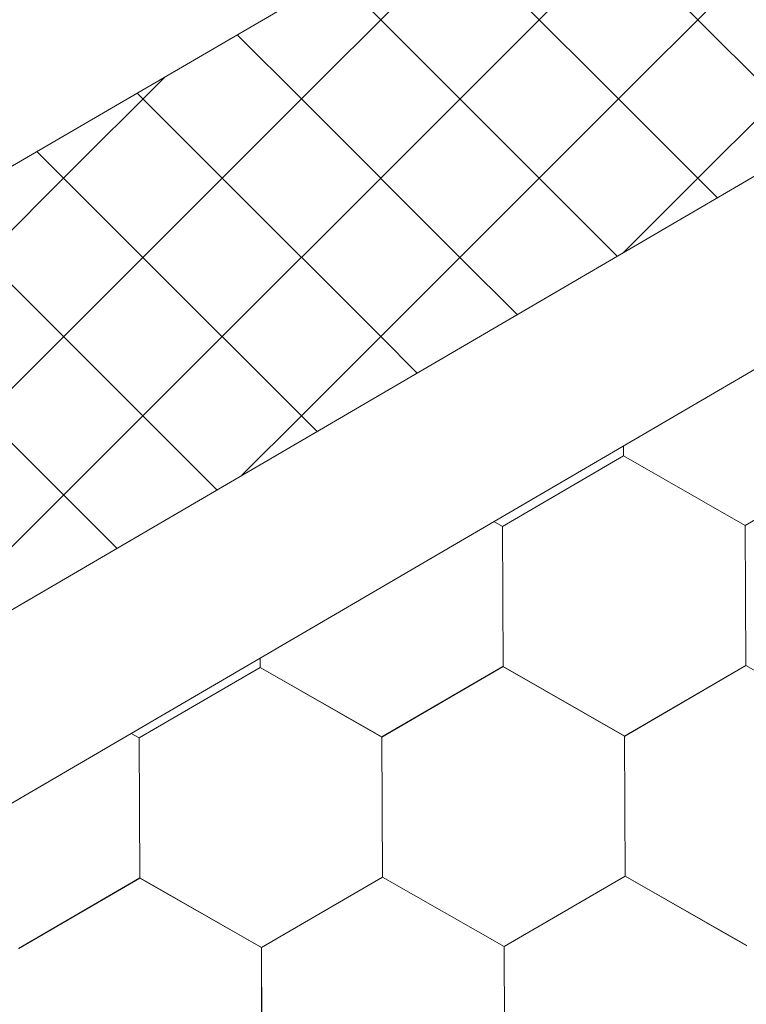
# Model space of a CAD drawing. Units: millimetres. Extents: x 21401 to 27341, y 37636 to 41836.
# Drawn here: x 23465 to 23499, y 38206 to 38251 of the extents above; entities that cross this region are included whole.
import ezdxf

# ---------------------------------------------------------------- set-up
doc = ezdxf.new("R2010")
doc.units = ezdxf.units.MM
doc.layers.add('ВИД', color=253, linetype='Continuous', lineweight=15)

msp = doc.modelspace()

# ---------------------------------------------------------------- linework, layer by layer
at = {"layer": 'ВИД'}
for p, q in [((23438.703, 38228.575, -50.177), (23586.739, 38315.042, -32.144)), ((23094.168, 38007.036, -32.144), (23599.331, 38302.101, -32.144)), ((23094.168, 37998.184, -32.144), (23604.823, 38296.457, -32.144)), ((23489.154, 38250.656, -50.177), (23496.407, 38257.909, -50.177)), ((23496.407, 38250.656, -50.177), (23489.154, 38257.909, -50.177)), ((23478.274, 38247.029, -50.177), (23485.528, 38254.282, -50.177)), ((23478.274, 38247.029, -50.177), (23485.528, 38254.282, -50.177)), ((23478.274, 38247.029, -50.177), (23485.528, 38254.282, -50.177)), ((23492.781, 38247.029, -50.177), (23485.528, 38254.282, -50.177)), ((23492.781, 38247.029, -50.177), (23485.528, 38254.282, -50.177)), ((23492.781, 38247.029, -50.177), (23485.528, 38254.282, -50.177)), ((23492.781, 38247.029, -50.177), (23500.034, 38254.282, -50.177)), ((23492.781, 38247.029, -50.177), (23500.034, 38254.282, -50.177)), ((23492.781, 38247.029, -50.177), (23500.034, 38254.282, -50.177)), ((23481.901, 38250.656, -50.177), (23479.912, 38252.645, -50.177)), ((23481.901, 38243.403, -50.177), (23489.154, 38250.656, -50.177)), ((23489.154, 38243.403, -50.177), (23481.901, 38250.656, -50.177)), ((23496.407, 38243.403, -50.177), (23503.661, 38250.656, -50.177)), ((23501.882, 38245.181, -50.177), (23496.407, 38250.656, -50.177)), ((23478.274, 38247.029, -50.177), (23475.333, 38249.97, -50.177)), ((23478.274, 38247.029, -50.177), (23475.333, 38249.97, -50.177)), ((23478.274, 38247.029, -50.177), (23475.333, 38249.97, -50.177)), ((23467.394, 38243.403, -50.177), (23472.037, 38248.045, -50.177)), ((23474.648, 38243.403, -50.177), (23470.754, 38247.296, -50.177)), ((23471.021, 38239.776, -50.177), (23478.274, 38247.029, -50.177)), ((23471.021, 38239.776, -50.177), (23478.274, 38247.029, -50.177)), ((23471.021, 38239.776, -50.177), (23478.274, 38247.029, -50.177)), ((23485.528, 38239.776, -50.177), (23478.274, 38247.029, -50.177)), ((23485.528, 38239.776, -50.177), (23478.274, 38247.029, -50.177)), ((23485.528, 38239.776, -50.177), (23478.274, 38247.029, -50.177)), ((23485.528, 38239.776, -50.177), (23492.781, 38247.029, -50.177)), ((23485.528, 38239.776, -50.177), (23492.781, 38247.029, -50.177)), ((23485.528, 38239.776, -50.177), (23492.781, 38247.029, -50.177)), ((23497.303, 38242.507, -50.177), (23492.781, 38247.029, -50.177)), ((23497.303, 38242.507, -50.177), (23492.781, 38247.029, -50.177)), ((23497.303, 38242.507, -50.177), (23492.781, 38247.029, -50.177)), ((23471.021, 38239.776, -50.177), (23466.176, 38244.621, -50.177)), ((23471.021, 38239.776, -50.177), (23466.176, 38244.621, -50.177)), ((23471.021, 38239.776, -50.177), (23466.176, 38244.621, -50.177)), ((23460.141, 38236.149, -50.177), (23467.394, 38243.403, -50.177)), ((23474.648, 38236.149, -50.177), (23481.901, 38243.403, -50.177)), ((23481.901, 38236.149, -50.177), (23474.648, 38243.403, -50.177)), ((23492.725, 38239.832, -50.177), (23489.154, 38243.403, -50.177)), ((23492.995, 38239.99, -50.177), (23496.407, 38243.403, -50.177)), ((23467.394, 38236.149, -50.177), (23461.597, 38241.947, -50.177)), ((23463.768, 38232.523, -50.177), (23471.021, 38239.776, -50.177)), ((23463.768, 38232.523, -50.177), (23471.021, 38239.776, -50.177)), ((23463.768, 38232.523, -50.177), (23471.021, 38239.776, -50.177)), ((23478.274, 38232.523, -50.177), (23471.021, 38239.776, -50.177)), ((23478.274, 38232.523, -50.177), (23471.021, 38239.776, -50.177)), ((23478.274, 38232.523, -50.177), (23471.021, 38239.776, -50.177)), ((23478.274, 38232.523, -50.177), (23485.528, 38239.776, -50.177)), ((23478.274, 38232.523, -50.177), (23485.528, 38239.776, -50.177)), ((23478.274, 38232.523, -50.177), (23485.528, 38239.776, -50.177)), ((23488.146, 38237.158, -50.177), (23485.528, 38239.776, -50.177)), ((23488.146, 38237.158, -50.177), (23485.528, 38239.776, -50.177)), ((23488.146, 38237.158, -50.177), (23485.528, 38239.776, -50.177)), ((23467.394, 38228.896, -50.177), (23474.648, 38236.149, -50.177)), ((23474.41, 38229.134, -50.177), (23467.394, 38236.149, -50.177)), ((23483.567, 38234.483, -50.177), (23481.901, 38236.149, -50.177)), ((23469.831, 38226.46, -50.177), (23463.768, 38232.523, -50.177)), ((23469.831, 38226.46, -50.177), (23463.768, 38232.523, -50.177)), ((23469.831, 38226.46, -50.177), (23463.768, 38232.523, -50.177)), ((23475.555, 38229.803, -50.177), (23478.274, 38232.523, -50.177)), ((23475.555, 38229.803, -50.177), (23478.274, 38232.523, -50.177)), ((23478.988, 38231.809, -50.177), (23478.274, 38232.523, -50.177)), ((23478.988, 38231.809, -50.177), (23478.274, 38232.523, -50.177)), ((23493.012, 38230.686, -50.177), (23493.01, 38231.147, -50.177)), ((23493.012, 38230.686, -50.177), (23493.01, 38231.147, -50.177)), ((23493.012, 38230.686, -50.177), (23493.01, 38231.147, -50.177)), ((23493.013, 38230.686, -50.177), (23493.011, 38231.148, -50.177)), ((23493.013, 38230.685, -50.177), (23493.011, 38231.148, -50.177)), ((23493.013, 38230.686, -50.177), (23493.011, 38231.147, -50.177)), ((23493.013, 38230.685, -50.177), (23493.011, 38231.147, -50.177)), ((23493.013, 38230.686, -50.177), (23493.011, 38231.147, -50.177)), ((23493.012, 38230.686, -50.177), (23493.011, 38231.147, -50.177)), ((23493.012, 38230.686, -50.177), (23493.011, 38231.147, -50.177)), ((23487.47, 38227.461, -50.177), (23493.01, 38230.688, -50.177)), ((23487.47, 38227.46, -50.177), (23493.01, 38230.688, -50.177)), ((23487.47, 38227.461, -50.177), (23493.01, 38230.688, -50.177)), ((23487.47, 38227.46, -50.177), (23493.01, 38230.688, -50.177)), ((23487.47, 38227.461, -50.177), (23493.01, 38230.688, -50.177)), ((23487.471, 38227.46, -50.177), (23493.011, 38230.688, -50.177)), ((23487.471, 38227.46, -50.177), (23493.01, 38230.688, -50.177)), ((23487.471, 38227.46, -50.177), (23493.01, 38230.688, -50.177)), ((23487.471, 38227.46, -50.177), (23493.01, 38230.688, -50.177)), ((23487.471, 38227.46, -50.177), (23493.011, 38230.688, -50.177)), ((23487.471, 38227.46, -50.177), (23493.01, 38230.688, -50.177)), ((23487.471, 38227.46, -50.177), (23493.01, 38230.688, -50.177)), ((23487.471, 38227.46, -50.177), (23493.01, 38230.688, -50.177)), ((23487.471, 38227.461, -50.177), (23493.01, 38230.688, -50.177)), ((23487.471, 38227.46, -50.177), (23493.011, 38230.687, -50.177)), ((23487.471, 38227.46, -50.177), (23493.01, 38230.687, -50.177)), ((23498.574, 38227.505, -50.177), (23493.009, 38230.688, -50.177)), ((23498.575, 38227.504, -50.177), (23493.01, 38230.688, -50.177)), ((23498.575, 38227.504, -50.177), (23493.01, 38230.688, -50.177)), ((23498.574, 38227.505, -50.177), (23493.01, 38230.688, -50.177)), ((23498.575, 38227.504, -50.177), (23493.01, 38230.687, -50.177)), ((23498.575, 38227.504, -50.177), (23493.01, 38230.687, -50.177)), ((23498.575, 38227.504, -50.177), (23493.01, 38230.687, -50.177)), ((23498.575, 38227.504, -50.177), (23493.011, 38230.688, -50.177)), ((23498.575, 38227.504, -50.177), (23493.011, 38230.688, -50.177)), ((23498.576, 38227.503, -50.177), (23493.011, 38230.687, -50.177)), ((23498.576, 38227.503, -50.177), (23493.011, 38230.687, -50.177)), ((23498.576, 38227.503, -50.177), (23493.011, 38230.687, -50.177)), ((23498.576, 38227.503, -50.177), (23493.011, 38230.687, -50.177)), ((23498.576, 38227.504, -50.177), (23493.011, 38230.687, -50.177)), ((23498.576, 38227.504, -50.177), (23493.011, 38230.687, -50.177)), ((23498.575, 38227.504, -50.177), (23493.011, 38230.687, -50.177)), ((23498.577, 38227.503, -50.177), (23493.012, 38230.686, -50.177)), ((23498.577, 38227.503, -50.177), (23493.012, 38230.686, -50.177)), ((23498.577, 38227.503, -50.177), (23493.012, 38230.686, -50.177)), ((23498.577, 38227.503, -50.177), (23493.012, 38230.686, -50.177)), ((23498.578, 38227.502, -50.177), (23493.013, 38230.686, -50.177)), ((23498.578, 38227.502, -50.177), (23493.013, 38230.686, -50.177)), ((23498.578, 38227.503, -50.177), (23493.013, 38230.686, -50.177)), ((23498.578, 38227.503, -50.177), (23493.013, 38230.686, -50.177)), ((23498.575, 38227.504, -50.177), (23504.114, 38230.732, -50.177)), ((23498.575, 38227.504, -50.177), (23504.114, 38230.732, -50.177)), ((23498.575, 38227.504, -50.177), (23504.115, 38230.732, -50.177)), ((23498.575, 38227.504, -50.177), (23504.114, 38230.732, -50.177)), ((23498.575, 38227.504, -50.177), (23504.115, 38230.731, -50.177)), ((23498.575, 38227.504, -50.177), (23504.115, 38230.731, -50.177)), ((23498.575, 38227.504, -50.177), (23504.114, 38230.731, -50.177)), ((23498.575, 38227.504, -50.177), (23504.114, 38230.731, -50.177)), ((23498.576, 38227.503, -50.177), (23504.115, 38230.731, -50.177)), ((23498.576, 38227.503, -50.177), (23504.115, 38230.731, -50.177)), ((23498.576, 38227.503, -50.177), (23504.115, 38230.731, -50.177)), ((23498.576, 38227.503, -50.177), (23504.115, 38230.731, -50.177)), ((23498.576, 38227.503, -50.177), (23504.115, 38230.731, -50.177)), ((23498.576, 38227.503, -50.177), (23504.115, 38230.731, -50.177)), ((23498.576, 38227.503, -50.177), (23504.115, 38230.731, -50.177)), ((23498.576, 38227.503, -50.177), (23504.115, 38230.731, -50.177)), ((23498.577, 38227.503, -50.177), (23504.116, 38230.731, -50.177)), ((23498.577, 38227.503, -50.177), (23504.116, 38230.73, -50.177)), ((23498.578, 38227.502, -50.177), (23504.117, 38230.73, -50.177)), ((23498.578, 38227.502, -50.177), (23504.117, 38230.73, -50.177)), ((23460.141, 38221.643, -50.177), (23467.394, 38228.896, -50.177)), ((23487.472, 38227.46, -50.177), (23487.081, 38227.684, -50.177)), ((23487.472, 38227.46, -50.177), (23487.081, 38227.684, -50.177)), ((23487.471, 38227.461, -50.177), (23487.081, 38227.684, -50.177)), ((23487.471, 38227.461, -50.177), (23487.081, 38227.684, -50.177)), ((23487.496, 38221.05, -50.177), (23487.47, 38227.461, -50.177)), ((23487.496, 38221.05, -50.177), (23487.47, 38227.461, -50.177)), ((23487.496, 38221.05, -50.177), (23487.47, 38227.461, -50.177)), ((23487.496, 38221.05, -50.177), (23487.47, 38227.46, -50.177)), ((23487.497, 38221.05, -50.177), (23487.471, 38227.461, -50.177)), ((23487.497, 38221.05, -50.177), (23487.471, 38227.461, -50.177)), ((23487.497, 38221.05, -50.177), (23487.471, 38227.461, -50.177)), ((23487.496, 38221.05, -50.177), (23487.471, 38227.461, -50.177)), ((23487.496, 38221.05, -50.177), (23487.471, 38227.461, -50.177)), ((23487.496, 38221.05, -50.177), (23487.471, 38227.461, -50.177)), ((23487.497, 38221.049, -50.177), (23487.471, 38227.46, -50.177)), ((23487.497, 38221.049, -50.177), (23487.471, 38227.46, -50.177)), ((23487.497, 38221.049, -50.177), (23487.471, 38227.46, -50.177)), ((23487.497, 38221.049, -50.177), (23487.471, 38227.46, -50.177)), ((23487.497, 38221.049, -50.177), (23487.471, 38227.46, -50.177)), ((23487.497, 38221.049, -50.177), (23487.471, 38227.46, -50.177)), ((23487.496, 38221.049, -50.177), (23487.471, 38227.46, -50.177)), ((23487.498, 38221.049, -50.177), (23487.472, 38227.46, -50.177)), ((23487.497, 38221.049, -50.177), (23487.472, 38227.46, -50.177)), ((23487.497, 38221.049, -50.177), (23487.472, 38227.46, -50.177)), ((23487.497, 38221.049, -50.177), (23487.472, 38227.46, -50.177)), ((23487.497, 38221.049, -50.177), (23487.472, 38227.46, -50.177)), ((23498.6, 38221.094, -50.177), (23498.574, 38227.505, -50.177)), ((23498.6, 38221.094, -50.177), (23498.574, 38227.505, -50.177)), ((23498.6, 38221.094, -50.177), (23498.574, 38227.505, -50.177)), ((23498.6, 38221.094, -50.177), (23498.574, 38227.505, -50.177)), ((23498.6, 38221.094, -50.177), (23498.574, 38227.505, -50.177)), ((23498.6, 38221.094, -50.177), (23498.575, 38227.505, -50.177)), ((23498.6, 38221.094, -50.177), (23498.575, 38227.505, -50.177)), ((23498.6, 38221.094, -50.177), (23498.575, 38227.505, -50.177)), ((23498.601, 38221.094, -50.177), (23498.575, 38227.504, -50.177)), ((23498.601, 38221.094, -50.177), (23498.575, 38227.504, -50.177)), ((23498.601, 38221.093, -50.177), (23498.575, 38227.504, -50.177)), ((23498.6, 38221.093, -50.177), (23498.575, 38227.504, -50.177)), ((23498.601, 38221.093, -50.177), (23498.575, 38227.504, -50.177)), ((23498.601, 38221.093, -50.177), (23498.575, 38227.504, -50.177)), ((23498.601, 38221.093, -50.177), (23498.575, 38227.504, -50.177)), ((23498.602, 38221.093, -50.177), (23498.576, 38227.504, -50.177)), ((23498.601, 38221.093, -50.177), (23498.576, 38227.504, -50.177)), ((23498.601, 38221.093, -50.177), (23498.576, 38227.504, -50.177)), ((23498.602, 38221.092, -50.177), (23498.576, 38227.503, -50.177)), ((23498.602, 38221.092, -50.177), (23498.576, 38227.503, -50.177)), ((23498.602, 38221.092, -50.177), (23498.576, 38227.503, -50.177)), ((23498.602, 38221.093, -50.177), (23498.576, 38227.503, -50.177)), ((23476.393, 38221.005, -50.177), (23476.391, 38221.44, -50.177)), ((23476.393, 38221.005, -50.177), (23476.391, 38221.44, -50.177)), ((23476.393, 38221.005, -50.177), (23476.391, 38221.44, -50.177)), ((23476.393, 38221.005, -50.177), (23476.391, 38221.44, -50.177)), ((23476.393, 38221.005, -50.177), (23476.391, 38221.44, -50.177)), ((23476.394, 38221.005, -50.177), (23476.392, 38221.44, -50.177)), ((23476.394, 38221.005, -50.177), (23476.392, 38221.44, -50.177)), ((23476.394, 38221.005, -50.177), (23476.392, 38221.44, -50.177)), ((23476.394, 38221.005, -50.177), (23476.392, 38221.44, -50.177)), ((23476.393, 38221.005, -50.177), (23476.392, 38221.44, -50.177)), ((23470.852, 38217.779, -50.177), (23476.392, 38221.007, -50.177)), ((23470.852, 38217.779, -50.177), (23476.392, 38221.007, -50.177)), ((23470.852, 38217.779, -50.177), (23476.392, 38221.007, -50.177)), ((23470.852, 38217.779, -50.177), (23476.392, 38221.006, -50.177)), ((23470.852, 38217.779, -50.177), (23476.392, 38221.006, -50.177)), ((23470.853, 38217.779, -50.177), (23476.392, 38221.007, -50.177)), ((23470.853, 38217.778, -50.177), (23476.393, 38221.006, -50.177)), ((23470.853, 38217.778, -50.177), (23476.393, 38221.006, -50.177)), ((23470.853, 38217.778, -50.177), (23476.392, 38221.006, -50.177)), ((23470.853, 38217.778, -50.177), (23476.392, 38221.006, -50.177)), ((23470.853, 38217.778, -50.177), (23476.392, 38221.006, -50.177)), ((23470.853, 38217.778, -50.177), (23476.392, 38221.006, -50.177)), ((23470.853, 38217.778, -50.177), (23476.393, 38221.006, -50.177)), ((23470.853, 38217.778, -50.177), (23476.392, 38221.006, -50.177)), ((23470.853, 38217.779, -50.177), (23476.392, 38221.006, -50.177)), ((23470.853, 38217.779, -50.177), (23476.392, 38221.006, -50.177)), ((23481.956, 38217.823, -50.177), (23476.391, 38221.007, -50.177)), ((23481.956, 38217.823, -50.177), (23476.391, 38221.007, -50.177)), ((23481.956, 38217.823, -50.177), (23476.391, 38221.007, -50.177)), ((23481.956, 38217.823, -50.177), (23476.391, 38221.006, -50.177)), ((23481.956, 38217.823, -50.177), (23476.391, 38221.006, -50.177)), ((23481.956, 38217.823, -50.177), (23476.391, 38221.006, -50.177)), ((23481.956, 38217.823, -50.177), (23476.391, 38221.006, -50.177)), ((23481.957, 38217.823, -50.177), (23476.392, 38221.006, -50.177)), ((23481.957, 38217.823, -50.177), (23476.392, 38221.006, -50.177)), ((23481.956, 38217.823, -50.177), (23476.392, 38221.006, -50.177)), ((23481.957, 38217.823, -50.177), (23476.392, 38221.006, -50.177)), ((23481.957, 38217.823, -50.177), (23476.392, 38221.006, -50.177)), ((23481.957, 38217.823, -50.177), (23476.392, 38221.006, -50.177)), ((23481.956, 38217.823, -50.177), (23476.392, 38221.006, -50.177)), ((23481.957, 38217.823, -50.177), (23476.392, 38221.006, -50.177)), ((23481.957, 38217.823, -50.177), (23476.392, 38221.006, -50.177)), ((23481.958, 38217.822, -50.177), (23476.393, 38221.006, -50.177)), ((23481.958, 38217.822, -50.177), (23476.393, 38221.006, -50.177)), ((23481.958, 38217.822, -50.177), (23476.393, 38221.005, -50.177)), ((23481.958, 38217.822, -50.177), (23476.393, 38221.005, -50.177)), ((23481.958, 38217.822, -50.177), (23476.393, 38221.005, -50.177)), ((23481.957, 38217.822, -50.177), (23476.393, 38221.005, -50.177)), ((23481.959, 38217.822, -50.177), (23476.394, 38221.005, -50.177)), ((23481.959, 38217.822, -50.177), (23476.394, 38221.005, -50.177)), ((23481.956, 38217.823, -50.177), (23487.495, 38221.051, -50.177)), ((23481.956, 38217.823, -50.177), (23487.495, 38221.051, -50.177)), ((23481.956, 38217.823, -50.177), (23487.495, 38221.051, -50.177)), ((23481.956, 38217.823, -50.177), (23487.495, 38221.051, -50.177)), ((23481.956, 38217.823, -50.177), (23487.495, 38221.051, -50.177)), ((23481.956, 38217.823, -50.177), (23487.495, 38221.051, -50.177)), ((23481.956, 38217.823, -50.177), (23487.495, 38221.051, -50.177)), ((23481.956, 38217.823, -50.177), (23487.495, 38221.051, -50.177)), ((23481.957, 38217.822, -50.177), (23487.496, 38221.05, -50.177)), ((23481.957, 38217.822, -50.177), (23487.496, 38221.05, -50.177)), ((23481.957, 38217.823, -50.177), (23487.496, 38221.05, -50.177)), ((23481.957, 38217.822, -50.177), (23487.496, 38221.05, -50.177)), ((23481.957, 38217.823, -50.177), (23487.496, 38221.05, -50.177)), ((23481.957, 38217.823, -50.177), (23487.496, 38221.05, -50.177)), ((23481.957, 38217.823, -50.177), (23487.496, 38221.05, -50.177)), ((23481.957, 38217.823, -50.177), (23487.496, 38221.05, -50.177)), ((23481.958, 38217.822, -50.177), (23487.497, 38221.05, -50.177)), ((23481.958, 38217.822, -50.177), (23487.497, 38221.05, -50.177)), ((23481.958, 38217.822, -50.177), (23487.498, 38221.049, -50.177)), ((23481.958, 38217.822, -50.177), (23487.498, 38221.049, -50.177)), ((23493.059, 38217.867, -50.177), (23487.494, 38221.051, -50.177)), ((23493.059, 38217.868, -50.177), (23487.494, 38221.051, -50.177)), ((23493.059, 38217.867, -50.177), (23487.494, 38221.051, -50.177)), ((23493.06, 38217.867, -50.177), (23487.495, 38221.051, -50.177)), ((23493.06, 38217.867, -50.177), (23487.495, 38221.051, -50.177)), ((23493.06, 38217.867, -50.177), (23487.495, 38221.051, -50.177)), ((23493.06, 38217.867, -50.177), (23487.495, 38221.051, -50.177)), ((23493.059, 38217.867, -50.177), (23487.495, 38221.051, -50.177)), ((23493.059, 38217.868, -50.177), (23487.495, 38221.051, -50.177)), ((23493.059, 38217.868, -50.177), (23487.495, 38221.051, -50.177)), ((23493.06, 38217.867, -50.177), (23487.495, 38221.05, -50.177)), ((23493.06, 38217.867, -50.177), (23487.495, 38221.05, -50.177)), ((23493.06, 38217.867, -50.177), (23487.495, 38221.05, -50.177)), ((23493.06, 38217.867, -50.177), (23487.495, 38221.05, -50.177)), ((23493.061, 38217.867, -50.177), (23487.496, 38221.05, -50.177)), ((23493.06, 38217.867, -50.177), (23487.496, 38221.05, -50.177)), ((23493.061, 38217.866, -50.177), (23487.496, 38221.05, -50.177)), ((23493.061, 38217.866, -50.177), (23487.496, 38221.05, -50.177)), ((23493.061, 38217.867, -50.177), (23487.496, 38221.05, -50.177)), ((23493.061, 38217.867, -50.177), (23487.496, 38221.05, -50.177)), ((23493.062, 38217.866, -50.177), (23487.497, 38221.049, -50.177)), ((23493.062, 38217.866, -50.177), (23487.497, 38221.049, -50.177)), ((23493.062, 38217.866, -50.177), (23487.497, 38221.049, -50.177)), ((23493.062, 38217.866, -50.177), (23487.497, 38221.049, -50.177)), ((23493.059, 38217.867, -50.177), (23498.599, 38221.095, -50.177)), ((23493.059, 38217.867, -50.177), (23498.599, 38221.095, -50.177)), ((23493.059, 38217.867, -50.177), (23498.598, 38221.095, -50.177)), ((23493.059, 38217.867, -50.177), (23498.598, 38221.095, -50.177)), ((23493.059, 38217.867, -50.177), (23498.598, 38221.095, -50.177)), ((23493.059, 38217.867, -50.177), (23498.598, 38221.095, -50.177)), ((23493.059, 38217.867, -50.177), (23498.599, 38221.095, -50.177)), ((23493.059, 38217.867, -50.177), (23498.598, 38221.095, -50.177)), ((23493.06, 38217.867, -50.177), (23498.599, 38221.095, -50.177)), ((23493.06, 38217.867, -50.177), (23498.599, 38221.095, -50.177)), ((23493.06, 38217.867, -50.177), (23498.599, 38221.095, -50.177)), ((23493.06, 38217.867, -50.177), (23498.599, 38221.095, -50.177)), ((23493.06, 38217.867, -50.177), (23498.599, 38221.094, -50.177)), ((23493.06, 38217.867, -50.177), (23498.599, 38221.094, -50.177)), ((23493.06, 38217.867, -50.177), (23498.599, 38221.094, -50.177)), ((23493.06, 38217.867, -50.177), (23498.599, 38221.094, -50.177)), ((23493.061, 38217.866, -50.177), (23498.6, 38221.094, -50.177)), ((23493.061, 38217.866, -50.177), (23498.6, 38221.094, -50.177)), ((23493.062, 38217.866, -50.177), (23498.601, 38221.094, -50.177)), ((23493.062, 38217.866, -50.177), (23498.601, 38221.094, -50.177)), ((23504.163, 38217.912, -50.177), (23498.598, 38221.095, -50.177)), ((23504.163, 38217.912, -50.177), (23498.598, 38221.095, -50.177)), ((23504.164, 38217.911, -50.177), (23498.599, 38221.095, -50.177)), ((23504.164, 38217.911, -50.177), (23498.599, 38221.094, -50.177)), ((23504.166, 38217.91, -50.177), (23498.601, 38221.093, -50.177)), ((23504.166, 38217.91, -50.177), (23498.601, 38221.093, -50.177)), ((23504.166, 38217.91, -50.177), (23498.601, 38221.093, -50.177)), ((23504.166, 38217.91, -50.177), (23498.601, 38221.093, -50.177)), ((23504.166, 38217.909, -50.177), (23498.601, 38221.092, -50.177)), ((23504.166, 38217.909, -50.177), (23498.602, 38221.093, -50.177)), ((23504.167, 38217.909, -50.177), (23498.602, 38221.093, -50.177)), ((23504.167, 38217.909, -50.177), (23498.602, 38221.093, -50.177)), ((23470.852, 38217.779, -50.177), (23470.484, 38217.99, -50.177)), ((23470.852, 38217.779, -50.177), (23470.484, 38217.99, -50.177)), ((23470.852, 38217.78, -50.177), (23470.484, 38217.99, -50.177)), ((23470.852, 38217.78, -50.177), (23470.484, 38217.99, -50.177)), ((23470.877, 38211.369, -50.177), (23470.851, 38217.78, -50.177)), ((23470.877, 38211.369, -50.177), (23470.851, 38217.78, -50.177)), ((23470.877, 38211.369, -50.177), (23470.851, 38217.78, -50.177)), ((23470.877, 38211.369, -50.177), (23470.851, 38217.78, -50.177)), ((23470.877, 38211.369, -50.177), (23470.851, 38217.78, -50.177)), ((23470.877, 38211.369, -50.177), (23470.852, 38217.78, -50.177)), ((23470.878, 38211.368, -50.177), (23470.852, 38217.779, -50.177)), ((23470.878, 38211.368, -50.177), (23470.852, 38217.779, -50.177)), ((23470.878, 38211.368, -50.177), (23470.852, 38217.779, -50.177)), ((23470.878, 38211.368, -50.177), (23470.852, 38217.779, -50.177)), ((23470.878, 38211.368, -50.177), (23470.852, 38217.779, -50.177)), ((23470.877, 38211.368, -50.177), (23470.852, 38217.779, -50.177)), ((23470.878, 38211.368, -50.177), (23470.852, 38217.779, -50.177)), ((23470.878, 38211.368, -50.177), (23470.852, 38217.779, -50.177)), ((23470.878, 38211.368, -50.177), (23470.852, 38217.779, -50.177)), ((23470.879, 38211.368, -50.177), (23470.853, 38217.779, -50.177)), ((23470.878, 38211.368, -50.177), (23470.853, 38217.779, -50.177)), ((23470.878, 38211.368, -50.177), (23470.853, 38217.779, -50.177)), ((23470.879, 38211.367, -50.177), (23470.853, 38217.778, -50.177)), ((23470.879, 38211.367, -50.177), (23470.853, 38217.778, -50.177)), ((23470.879, 38211.367, -50.177), (23470.854, 38217.778, -50.177)), ((23470.879, 38211.367, -50.177), (23470.854, 38217.778, -50.177)), ((23481.982, 38211.412, -50.177), (23481.956, 38217.823, -50.177)), ((23481.982, 38211.412, -50.177), (23481.956, 38217.823, -50.177)), ((23481.982, 38211.412, -50.177), (23481.956, 38217.823, -50.177)), ((23481.982, 38211.412, -50.177), (23481.956, 38217.823, -50.177)), ((23481.982, 38211.412, -50.177), (23481.956, 38217.823, -50.177)), ((23481.982, 38211.412, -50.177), (23481.956, 38217.823, -50.177)), ((23481.982, 38211.412, -50.177), (23481.956, 38217.823, -50.177)), ((23481.982, 38211.412, -50.177), (23481.956, 38217.823, -50.177)), ((23481.982, 38211.412, -50.177), (23481.956, 38217.823, -50.177)), ((23481.981, 38211.412, -50.177), (23481.956, 38217.823, -50.177)), ((23481.983, 38211.412, -50.177), (23481.957, 38217.823, -50.177)), ((23481.983, 38211.412, -50.177), (23481.957, 38217.823, -50.177)), ((23481.983, 38211.412, -50.177), (23481.957, 38217.823, -50.177)), ((23481.982, 38211.412, -50.177), (23481.957, 38217.823, -50.177)), ((23481.982, 38211.412, -50.177), (23481.957, 38217.823, -50.177)), ((23481.982, 38211.412, -50.177), (23481.957, 38217.823, -50.177)), ((23481.982, 38211.412, -50.177), (23481.957, 38217.823, -50.177)), ((23481.983, 38211.412, -50.177), (23481.957, 38217.823, -50.177)), ((23481.983, 38211.412, -50.177), (23481.957, 38217.823, -50.177)), ((23481.982, 38211.412, -50.177), (23481.957, 38217.823, -50.177)), ((23481.982, 38211.412, -50.177), (23481.957, 38217.823, -50.177)), ((23481.982, 38211.412, -50.177), (23481.957, 38217.823, -50.177)), ((23493.085, 38211.457, -50.177), (23493.059, 38217.868, -50.177)), ((23493.085, 38211.457, -50.177), (23493.059, 38217.868, -50.177)), ((23493.085, 38211.457, -50.177), (23493.059, 38217.868, -50.177)), ((23493.085, 38211.457, -50.177), (23493.059, 38217.867, -50.177)), ((23493.085, 38211.456, -50.177), (23493.059, 38217.867, -50.177)), ((23493.085, 38211.457, -50.177), (23493.059, 38217.867, -50.177)), ((23493.086, 38211.457, -50.177), (23493.06, 38217.868, -50.177)), ((23493.085, 38211.457, -50.177), (23493.06, 38217.868, -50.177)), ((23493.086, 38211.456, -50.177), (23493.06, 38217.867, -50.177)), ((23493.086, 38211.456, -50.177), (23493.06, 38217.867, -50.177)), ((23493.086, 38211.456, -50.177), (23493.06, 38217.867, -50.177)), ((23493.086, 38211.456, -50.177), (23493.06, 38217.867, -50.177)), ((23493.086, 38211.456, -50.177), (23493.06, 38217.867, -50.177)), ((23493.085, 38211.456, -50.177), (23493.06, 38217.867, -50.177)), ((23493.086, 38211.456, -50.177), (23493.06, 38217.867, -50.177)), ((23493.086, 38211.456, -50.177), (23493.06, 38217.867, -50.177)), ((23493.086, 38211.456, -50.177), (23493.06, 38217.867, -50.177)), ((23493.086, 38211.456, -50.177), (23493.06, 38217.867, -50.177)), ((23493.086, 38211.456, -50.177), (23493.06, 38217.867, -50.177)), ((23493.085, 38211.456, -50.177), (23493.06, 38217.867, -50.177)), ((23493.085, 38211.456, -50.177), (23493.06, 38217.867, -50.177)), ((23493.086, 38211.456, -50.177), (23493.061, 38217.867, -50.177)), ((23487.546, 38208.229, -50.177), (23493.086, 38211.457, -50.177)), ((23487.546, 38208.229, -50.177), (23493.086, 38211.457, -50.177)), ((23487.546, 38208.228, -50.177), (23493.086, 38211.456, -50.177)), ((23487.546, 38208.228, -50.177), (23493.086, 38211.456, -50.177)), ((23487.546, 38208.228, -50.177), (23493.086, 38211.456, -50.177)), ((23487.546, 38208.228, -50.177), (23493.086, 38211.456, -50.177)), ((23487.546, 38208.228, -50.177), (23493.086, 38211.456, -50.177)), ((23487.546, 38208.228, -50.177), (23493.086, 38211.455, -50.177)), ((23487.547, 38208.228, -50.177), (23493.086, 38211.456, -50.177)), ((23487.547, 38208.228, -50.177), (23493.086, 38211.456, -50.177)), ((23487.547, 38208.227, -50.177), (23493.087, 38211.455, -50.177)), ((23487.547, 38208.227, -50.177), (23493.087, 38211.455, -50.177)), ((23487.547, 38208.228, -50.177), (23493.086, 38211.455, -50.177)), ((23487.547, 38208.227, -50.177), (23493.086, 38211.455, -50.177)), ((23487.547, 38208.227, -50.177), (23493.086, 38211.455, -50.177)), ((23487.547, 38208.227, -50.177), (23493.086, 38211.455, -50.177)), ((23487.547, 38208.228, -50.177), (23493.086, 38211.455, -50.177)), ((23487.547, 38208.228, -50.177), (23493.086, 38211.455, -50.177)), ((23487.547, 38208.228, -50.177), (23493.086, 38211.455, -50.177)), ((23487.547, 38208.228, -50.177), (23493.086, 38211.455, -50.177)), ((23487.548, 38208.227, -50.177), (23493.087, 38211.455, -50.177)), ((23487.548, 38208.227, -50.177), (23493.087, 38211.455, -50.177)), ((23487.549, 38208.226, -50.177), (23493.088, 38211.454, -50.177)), ((23487.549, 38208.226, -50.177), (23493.088, 38211.454, -50.177)), ((23498.65, 38208.273, -50.177), (23493.085, 38211.457, -50.177)), ((23498.65, 38208.274, -50.177), (23493.085, 38211.457, -50.177)), ((23498.65, 38208.274, -50.177), (23493.085, 38211.457, -50.177)), ((23498.65, 38208.273, -50.177), (23493.085, 38211.456, -50.177)), ((23498.65, 38208.273, -50.177), (23493.085, 38211.456, -50.177)), ((23498.65, 38208.272, -50.177), (23493.085, 38211.456, -50.177)), ((23498.65, 38208.272, -50.177), (23493.085, 38211.456, -50.177)), ((23498.65, 38208.273, -50.177), (23493.086, 38211.456, -50.177)), ((23498.651, 38208.273, -50.177), (23493.086, 38211.456, -50.177)), ((23498.651, 38208.273, -50.177), (23493.086, 38211.456, -50.177)), ((23498.651, 38208.272, -50.177), (23493.086, 38211.455, -50.177)), ((23498.651, 38208.272, -50.177), (23493.086, 38211.455, -50.177)), ((23498.651, 38208.271, -50.177), (23493.086, 38211.454, -50.177)), ((23498.651, 38208.271, -50.177), (23493.087, 38211.455, -50.177)), ((23498.652, 38208.272, -50.177), (23493.087, 38211.455, -50.177)), ((23498.652, 38208.272, -50.177), (23493.087, 38211.455, -50.177)), ((23498.652, 38208.271, -50.177), (23493.087, 38211.454, -50.177)), ((23498.652, 38208.271, -50.177), (23493.087, 38211.454, -50.177)), ((23498.652, 38208.271, -50.177), (23493.088, 38211.454, -50.177)), ((23498.652, 38208.271, -50.177), (23493.088, 38211.454, -50.177)), ((23465.336, 38208.142, -50.177), (23470.876, 38211.37, -50.177)), ((23465.336, 38208.142, -50.177), (23470.876, 38211.37, -50.177)), ((23465.336, 38208.142, -50.177), (23470.876, 38211.37, -50.177)), ((23465.336, 38208.142, -50.177), (23470.876, 38211.37, -50.177)), ((23465.336, 38208.142, -50.177), (23470.876, 38211.37, -50.177)), ((23465.337, 38208.142, -50.177), (23470.876, 38211.37, -50.177)), ((23465.337, 38208.142, -50.177), (23470.876, 38211.37, -50.177)), ((23465.337, 38208.142, -50.177), (23470.876, 38211.37, -50.177)), ((23465.337, 38208.141, -50.177), (23470.877, 38211.369, -50.177)), ((23465.337, 38208.141, -50.177), (23470.877, 38211.369, -50.177)), ((23465.337, 38208.142, -50.177), (23470.876, 38211.369, -50.177)), ((23465.337, 38208.141, -50.177), (23470.876, 38211.369, -50.177)), ((23465.337, 38208.142, -50.177), (23470.876, 38211.369, -50.177)), ((23465.337, 38208.142, -50.177), (23470.876, 38211.369, -50.177)), ((23465.337, 38208.142, -50.177), (23470.876, 38211.369, -50.177)), ((23465.337, 38208.142, -50.177), (23470.876, 38211.369, -50.177)), ((23465.338, 38208.141, -50.177), (23470.877, 38211.369, -50.177)), ((23465.338, 38208.141, -50.177), (23470.877, 38211.369, -50.177)), ((23465.339, 38208.141, -50.177), (23470.878, 38211.368, -50.177)), ((23465.339, 38208.141, -50.177), (23470.878, 38211.368, -50.177)), ((23476.44, 38208.186, -50.177), (23470.875, 38211.37, -50.177)), ((23476.44, 38208.186, -50.177), (23470.876, 38211.37, -50.177)), ((23476.441, 38208.186, -50.177), (23470.876, 38211.369, -50.177)), ((23476.441, 38208.186, -50.177), (23470.876, 38211.369, -50.177)), ((23476.441, 38208.186, -50.177), (23470.876, 38211.369, -50.177)), ((23476.441, 38208.186, -50.177), (23470.876, 38211.369, -50.177)), ((23476.441, 38208.186, -50.177), (23470.876, 38211.369, -50.177)), ((23476.442, 38208.185, -50.177), (23470.877, 38211.369, -50.177)), ((23476.442, 38208.185, -50.177), (23470.877, 38211.369, -50.177)), ((23476.442, 38208.186, -50.177), (23470.877, 38211.369, -50.177)), ((23476.442, 38208.186, -50.177), (23470.877, 38211.369, -50.177)), ((23476.441, 38208.186, -50.177), (23470.877, 38211.369, -50.177)), ((23476.441, 38208.186, -50.177), (23470.877, 38211.369, -50.177)), ((23476.441, 38208.186, -50.177), (23470.877, 38211.369, -50.177)), ((23476.442, 38208.185, -50.177), (23470.877, 38211.368, -50.177)), ((23476.442, 38208.185, -50.177), (23470.877, 38211.368, -50.177)), ((23476.443, 38208.185, -50.177), (23470.878, 38211.368, -50.177)), ((23476.443, 38208.185, -50.177), (23470.878, 38211.368, -50.177)), ((23476.443, 38208.185, -50.177), (23470.878, 38211.368, -50.177)), ((23476.443, 38208.185, -50.177), (23470.878, 38211.368, -50.177)), ((23476.444, 38208.184, -50.177), (23470.879, 38211.368, -50.177)), ((23476.444, 38208.184, -50.177), (23470.879, 38211.368, -50.177)), ((23476.444, 38208.184, -50.177), (23470.879, 38211.367, -50.177)), ((23476.444, 38208.184, -50.177), (23470.879, 38211.367, -50.177)), ((23476.441, 38208.185, -50.177), (23481.981, 38211.413, -50.177)), ((23476.441, 38208.185, -50.177), (23481.981, 38211.413, -50.177)), ((23476.441, 38208.186, -50.177), (23481.98, 38211.413, -50.177)), ((23476.441, 38208.185, -50.177), (23481.98, 38211.413, -50.177)), ((23476.441, 38208.186, -50.177), (23481.98, 38211.413, -50.177)), ((23476.441, 38208.186, -50.177), (23481.98, 38211.413, -50.177)), ((23476.441, 38208.186, -50.177), (23481.981, 38211.413, -50.177)), ((23476.441, 38208.186, -50.177), (23481.98, 38211.413, -50.177)), ((23476.442, 38208.185, -50.177), (23481.981, 38211.413, -50.177)), ((23476.442, 38208.185, -50.177), (23481.981, 38211.413, -50.177)), ((23476.442, 38208.185, -50.177), (23481.981, 38211.413, -50.177)), ((23476.442, 38208.185, -50.177), (23481.981, 38211.413, -50.177)), ((23476.442, 38208.185, -50.177), (23481.981, 38211.413, -50.177)), ((23476.442, 38208.185, -50.177), (23481.981, 38211.413, -50.177)), ((23476.442, 38208.185, -50.177), (23481.981, 38211.413, -50.177)), ((23476.442, 38208.185, -50.177), (23481.981, 38211.413, -50.177)), ((23476.443, 38208.185, -50.177), (23481.982, 38211.412, -50.177)), ((23476.443, 38208.185, -50.177), (23481.982, 38211.412, -50.177)), ((23476.444, 38208.184, -50.177), (23481.983, 38211.412, -50.177)), ((23476.444, 38208.184, -50.177), (23481.983, 38211.412, -50.177)), ((23487.545, 38208.23, -50.177), (23481.98, 38211.413, -50.177)), ((23487.545, 38208.23, -50.177), (23481.98, 38211.413, -50.177)), ((23487.546, 38208.23, -50.177), (23481.981, 38211.413, -50.177)), ((23487.546, 38208.229, -50.177), (23481.981, 38211.413, -50.177)), ((23487.546, 38208.229, -50.177), (23481.981, 38211.412, -50.177)), ((23487.546, 38208.229, -50.177), (23481.981, 38211.412, -50.177)), ((23487.547, 38208.229, -50.177), (23481.982, 38211.413, -50.177)), ((23487.547, 38208.229, -50.177), (23481.982, 38211.413, -50.177)), ((23487.547, 38208.229, -50.177), (23481.982, 38211.412, -50.177)), ((23487.547, 38208.228, -50.177), (23481.982, 38211.412, -50.177)), ((23487.547, 38208.229, -50.177), (23481.982, 38211.412, -50.177)), ((23487.547, 38208.229, -50.177), (23481.982, 38211.412, -50.177)), ((23476.466, 38201.776, -50.177), (23476.44, 38208.187, -50.177)), ((23476.466, 38201.776, -50.177), (23476.44, 38208.187, -50.177)), ((23476.466, 38201.776, -50.177), (23476.44, 38208.187, -50.177)), ((23476.466, 38201.776, -50.177), (23476.44, 38208.186, -50.177)), ((23476.465, 38201.776, -50.177), (23476.44, 38208.187, -50.177)), ((23476.466, 38201.775, -50.177), (23476.44, 38208.186, -50.177)), ((23476.467, 38201.775, -50.177), (23476.441, 38208.186, -50.177)), ((23476.467, 38201.775, -50.177), (23476.441, 38208.186, -50.177)), ((23476.467, 38201.775, -50.177), (23476.441, 38208.186, -50.177)), ((23476.466, 38201.775, -50.177), (23476.441, 38208.186, -50.177)), ((23476.466, 38201.775, -50.177), (23476.441, 38208.186, -50.177)), ((23476.466, 38201.775, -50.177), (23476.441, 38208.186, -50.177)), ((23476.467, 38201.775, -50.177), (23476.441, 38208.186, -50.177)), ((23476.467, 38201.775, -50.177), (23476.441, 38208.186, -50.177)), ((23476.467, 38201.775, -50.177), (23476.441, 38208.186, -50.177)), ((23476.467, 38201.775, -50.177), (23476.442, 38208.186, -50.177)), ((23476.467, 38201.775, -50.177), (23476.442, 38208.186, -50.177)), ((23476.468, 38201.774, -50.177), (23476.442, 38208.185, -50.177)), ((23476.468, 38201.774, -50.177), (23476.442, 38208.185, -50.177)), ((23476.468, 38201.774, -50.177), (23476.442, 38208.185, -50.177)), ((23476.468, 38201.774, -50.177), (23476.442, 38208.185, -50.177)), ((23476.468, 38201.774, -50.177), (23476.442, 38208.185, -50.177)), ((23487.571, 38201.819, -50.177), (23487.545, 38208.23, -50.177)), ((23487.571, 38201.819, -50.177), (23487.545, 38208.23, -50.177)), ((23487.571, 38201.819, -50.177), (23487.545, 38208.23, -50.177)), ((23487.571, 38201.819, -50.177), (23487.545, 38208.23, -50.177)), ((23487.571, 38201.819, -50.177), (23487.545, 38208.23, -50.177)), ((23487.571, 38201.819, -50.177), (23487.545, 38208.23, -50.177)), ((23487.57, 38201.819, -50.177), (23487.545, 38208.23, -50.177)), ((23487.57, 38201.819, -50.177), (23487.545, 38208.23, -50.177)), ((23487.57, 38201.819, -50.177), (23487.545, 38208.23, -50.177)), ((23487.571, 38201.818, -50.177), (23487.545, 38208.229, -50.177)), ((23487.571, 38201.818, -50.177), (23487.545, 38208.229, -50.177)), ((23487.571, 38201.818, -50.177), (23487.545, 38208.229, -50.177)), ((23487.571, 38201.818, -50.177), (23487.545, 38208.229, -50.177)), ((23487.571, 38201.818, -50.177), (23487.545, 38208.229, -50.177)), ((23487.572, 38201.819, -50.177), (23487.546, 38208.23, -50.177)), ((23487.571, 38201.819, -50.177), (23487.546, 38208.23, -50.177)), ((23487.571, 38201.819, -50.177), (23487.546, 38208.229, -50.177)), ((23487.572, 38201.818, -50.177), (23487.546, 38208.229, -50.177)), ((23487.571, 38201.818, -50.177), (23487.546, 38208.229, -50.177)), ((23487.572, 38201.817, -50.177), (23487.546, 38208.228, -50.177)), ((23487.572, 38201.817, -50.177), (23487.546, 38208.228, -50.177)), ((23487.572, 38201.817, -50.177), (23487.546, 38208.228, -50.177)), ((23487.572, 38201.817, -50.177), (23487.546, 38208.228, -50.177)), ((23487.571, 38201.818, -50.177), (23487.546, 38208.228, -50.177)), ((23487.572, 38201.817, -50.177), (23487.546, 38208.228, -50.177)), ((23487.572, 38201.817, -50.177), (23487.546, 38208.228, -50.177)), ((23487.572, 38201.817, -50.177), (23487.546, 38208.228, -50.177)), ((23487.573, 38201.817, -50.177), (23487.547, 38208.228, -50.177)), ((23487.573, 38201.817, -50.177), (23487.547, 38208.228, -50.177)), ((23487.572, 38201.817, -50.177), (23487.547, 38208.228, -50.177)), ((23487.572, 38201.817, -50.177), (23487.547, 38208.228, -50.177)), ((23487.573, 38201.817, -50.177), (23487.547, 38208.227, -50.177)), ((23487.573, 38201.816, -50.177), (23487.547, 38208.227, -50.177)), ((23487.573, 38201.816, -50.177), (23487.547, 38208.227, -50.177))]:
    msp.add_line(p, q, dxfattribs=at)

doc.saveas('drawing.dxf')
